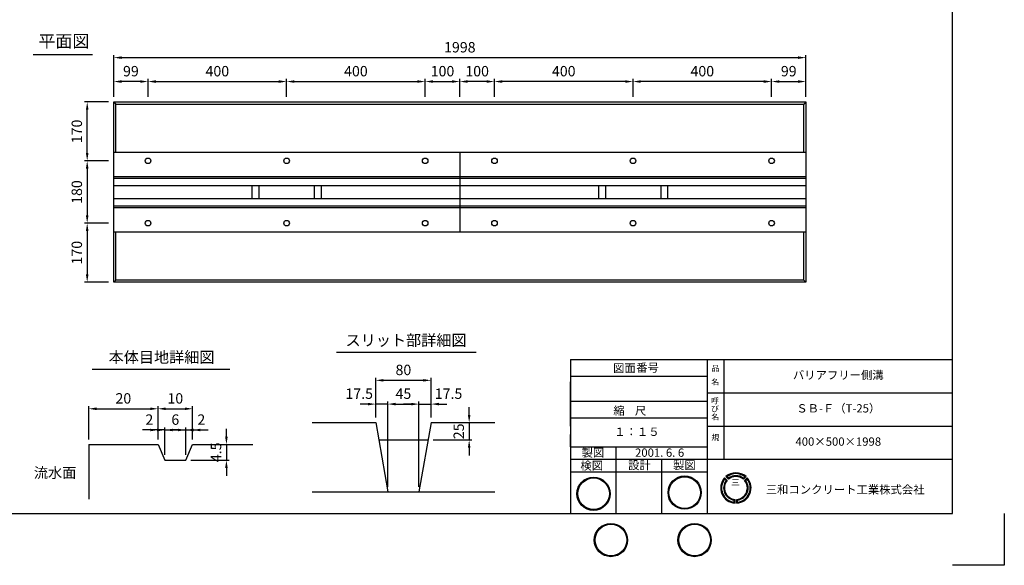
# Model space of a CAD drawing. Extents: x 0 to 4455, y 0 to 3150.
# Drawn here: x 1613 to 4455, y 0 to 1575 of the extents above; entities that cross this region are included whole.
import ezdxf
from ezdxf.enums import TextEntityAlignment as Align

# ---------------------------------------------------------------- set-up
doc = ezdxf.new("R2010")
doc.units = 0
doc.header["$LTSCALE"] = 0.5
doc.layers.get('0').update_dxf_attribs({"linetype": 'CONTINUOUS'})
doc.layers.get('DEFPOINTS').update_dxf_attribs({"linetype": 'CONTINUOUS'})
doc.layers.add('寸法引出', color=2, linetype='CONTINUOUS')
doc.layers.add('枠', color=3, linetype='CONTINUOUS')
doc.styles.add('SANWA', font='MSMINCHO.TTF')
doc.dimstyles.new('SANWA', dxfattribs={"dimtxt": 2.5, "dimasz": 2.5, "dimexe": 1, "dimexo": 1, "dimgap": 0, "dimtad": 1, "dimdec": 4, "dimdsep": 46, "dimtxsty": 'SANWA', "dimcen": 0, "dimclrd": 2, "dimclre": 2, "dimclrt": 2, "dimadec": 0, "dimazin": 0, "dimtfac": 1, "dimtdec": 4, "dimtix": 1, "dimtmove": 0, "dimatfit": 3, "dimfxl": 1, "dimtolj": 1, "dimtzin": 0, "dimarcsym": 0})

# ---------------------------------------------------------------- blocks, each defined once
blk = doc.blocks.new('*D149')
at = {"layer": 'DEFPOINTS', "color": 0, "ltscale": 15}
for p in [(2383.2, 1396.4), (1983.2, 1337.5), (2383.2, 1337.5)]:
    blk.add_point(p, dxfattribs=at)
at = {"layer": '寸法引出', "lineweight": -2, "ltscale": 15}
for p, q in [((1983.2, 1352.5), (1983.2, 1403.9)), ((2005.7, 1396.4), (2360.7, 1396.4)), ((2383.2, 1352.5), (2383.2, 1403.9))]:
    blk.add_line(p, q, dxfattribs=at)
at = {"layer": '寸法引出', "ltscale": 15}
for points in [[(2005.7, 1400.2), (2005.7, 1392.7), (1983.2, 1396.4)], [(2360.7, 1400.2), (2360.7, 1392.7), (2383.2, 1396.4)]]:
    blk.add_solid(points, dxfattribs=at)
at = {"layer": '寸法引出', "ltscale": 15, "insert": (2183.2, 1426.4), "char_height": 30, "attachment_point": 5, "style": 'SANWA'}
blk.add_mtext('\\A1;400', dxfattribs=at)
blk = doc.blocks.new('*D152')
at = {"layer": 'DEFPOINTS', "color": 0, "ltscale": 15}
for p in [(3882.2, 1465.4), (1884.2, 1337.5), (3882.2, 1337.5)]:
    blk.add_point(p, dxfattribs=at)
at = {"layer": '寸法引出', "lineweight": -2, "ltscale": 15}
for p, q in [((1884.2, 1352.5), (1884.2, 1472.9)), ((1906.7, 1465.4), (3859.7, 1465.4)), ((3882.2, 1352.5), (3882.2, 1472.9))]:
    blk.add_line(p, q, dxfattribs=at)
at = {"layer": '寸法引出', "ltscale": 15}
for points in [[(1906.7, 1469.2), (1906.7, 1461.7), (1884.2, 1465.4)], [(3859.7, 1469.2), (3859.7, 1461.7), (3882.2, 1465.4)]]:
    blk.add_solid(points, dxfattribs=at)
at = {"layer": '寸法引出', "ltscale": 15, "insert": (2883.2, 1495.4), "char_height": 30, "attachment_point": 5, "style": 'SANWA'}
blk.add_mtext('\\A1;1998', dxfattribs=at)
blk = doc.blocks.new('*D176')
at = {"layer": 'DEFPOINTS', "color": 0, "ltscale": 15}
for p in [(2011.9, 451.9), (1811.9, 348.6), (2011.9, 348.6)]:
    blk.add_point(p, dxfattribs=at)
at = {"layer": '寸法引出', "lineweight": -2, "ltscale": 15}
for p, q in [((1811.9, 363.6), (1811.9, 459.4)), ((2011.9, 363.6), (2011.9, 459.4)), ((1834.4, 451.9), (1989.4, 451.9))]:
    blk.add_line(p, q, dxfattribs=at)
at = {"layer": '寸法引出', "ltscale": 15}
for points in [[(1834.4, 455.6), (1834.4, 448.1), (1811.9, 451.9)], [(1989.4, 455.6), (1989.4, 448.1), (2011.9, 451.9)]]:
    blk.add_solid(points, dxfattribs=at)
at = {"layer": '寸法引出', "ltscale": 15, "insert": (1911.9, 481.9), "char_height": 30, "attachment_point": 5, "style": 'SANWA'}
blk.add_mtext('\\A1;20', dxfattribs=at)
blk = doc.blocks.new('*D177')
at = {"layer": 'DEFPOINTS', "color": 0, "ltscale": 15}
for p in [(2111.9, 348.6), (2091.9, 303.6), (2209.4, 303.6)]:
    blk.add_point(p, dxfattribs=at)
at = {"layer": '寸法引出', "lineweight": -2, "ltscale": 15}
for p, q in [((2209.4, 371.1), (2209.4, 393.6)), ((2126.9, 348.6), (2216.9, 348.6)), ((2209.4, 348.6), (2209.4, 303.6)), ((2106.9, 303.6), (2216.9, 303.6)), ((2209.4, 281.1), (2209.4, 258.6))]:
    blk.add_line(p, q, dxfattribs=at)
at = {"layer": '寸法引出', "ltscale": 15}
for points in [[(2205.6, 371.1), (2213.1, 371.1), (2209.4, 348.6)], [(2205.6, 281.1), (2213.1, 281.1), (2209.4, 303.6)]]:
    blk.add_solid(points, dxfattribs=at)
at = {"layer": '寸法引出', "ltscale": 15, "insert": (2179.4, 326.1), "char_height": 30, "attachment_point": 5, "rotation": 90, "style": 'SANWA'}
blk.add_mtext('\\A1;4.5', dxfattribs=at)
blk = doc.blocks.new('*D178')
at = {"layer": 'DEFPOINTS', "color": 0, "ltscale": 15}
for p in [(2011.9, 390.6), (2011.9, 348.6), (2031.9, 303.6)]:
    blk.add_point(p, dxfattribs=at)
at = {"layer": '寸法引出', "lineweight": -2, "ltscale": 15}
for p, q in [((2011.9, 363.6), (2011.9, 398.1)), ((1989.4, 390.6), (1966.9, 390.6)), ((2031.9, 390.6), (2011.9, 390.6)), ((2054.4, 390.6), (2076.9, 390.6))]:
    blk.add_line(p, q, dxfattribs=at)
at = {"layer": '寸法引出', "ltscale": 15}
for points in [[(1989.4, 394.3), (1989.4, 386.8), (2011.9, 390.6)], [(2054.4, 394.3), (2054.4, 386.8), (2031.9, 390.6)]]:
    blk.add_solid(points, dxfattribs=at)
at = {"layer": '寸法引出', "ltscale": 15, "insert": (1986.9, 420.6), "char_height": 30, "attachment_point": 5, "style": 'SANWA'}
blk.add_mtext('\\A1;2', dxfattribs=at)
blk = doc.blocks.new('*D179')
at = {"layer": 'DEFPOINTS', "color": 0, "ltscale": 15}
for p in [(2111.9, 390.6), (2111.9, 348.6), (2091.9, 303.6)]:
    blk.add_point(p, dxfattribs=at)
at = {"layer": '寸法引出', "lineweight": -2, "ltscale": 15}
for p, q in [((2111.9, 363.6), (2111.9, 398.1)), ((2069.4, 390.6), (2046.9, 390.6)), ((2091.9, 390.6), (2111.9, 390.6)), ((2134.4, 390.6), (2156.9, 390.6))]:
    blk.add_line(p, q, dxfattribs=at)
at = {"layer": '寸法引出', "ltscale": 15}
for points in [[(2069.4, 394.3), (2069.4, 386.8), (2091.9, 390.6)], [(2134.4, 394.3), (2134.4, 386.8), (2111.9, 390.6)]]:
    blk.add_solid(points, dxfattribs=at)
at = {"layer": '寸法引出', "ltscale": 15, "insert": (2136.9, 420.6), "char_height": 30, "attachment_point": 5, "style": 'SANWA'}
blk.add_mtext('\\A1;2', dxfattribs=at)
blk = doc.blocks.new('*D180')
at = {"layer": 'DEFPOINTS', "color": 0, "ltscale": 15}
for p in [(2091.9, 390.6), (2031.9, 303.6), (2091.9, 303.6)]:
    blk.add_point(p, dxfattribs=at)
at = {"layer": '寸法引出', "lineweight": -2, "ltscale": 15}
for p, q in [((2031.9, 318.6), (2031.9, 398.1)), ((2091.9, 318.6), (2091.9, 398.1)), ((2009.4, 390.6), (1986.9, 390.6)), ((2031.9, 390.6), (2091.9, 390.6)), ((2114.4, 390.6), (2136.9, 390.6))]:
    blk.add_line(p, q, dxfattribs=at)
at = {"layer": '寸法引出', "ltscale": 15}
for points in [[(2009.4, 394.3), (2009.4, 386.8), (2031.9, 390.6)], [(2114.4, 394.3), (2114.4, 386.8), (2091.9, 390.6)]]:
    blk.add_solid(points, dxfattribs=at)
at = {"layer": '寸法引出', "ltscale": 15, "insert": (2061.9, 420.6), "char_height": 30, "attachment_point": 5, "style": 'SANWA'}
blk.add_mtext('\\A1;6', dxfattribs=at)
blk = doc.blocks.new('*D181')
at = {"layer": 'DEFPOINTS', "color": 0, "ltscale": 15}
for p in [(2111.9, 451.9), (2011.9, 348.6), (2111.9, 348.6)]:
    blk.add_point(p, dxfattribs=at)
at = {"layer": '寸法引出', "lineweight": -2, "ltscale": 15}
for p, q in [((2111.9, 363.6), (2111.9, 459.4)), ((2034.4, 451.9), (2089.4, 451.9))]:
    blk.add_line(p, q, dxfattribs=at)
at = {"layer": '寸法引出', "ltscale": 15}
for points in [[(2034.4, 455.6), (2034.4, 448.1), (2011.9, 451.9)], [(2089.4, 455.6), (2089.4, 448.1), (2111.9, 451.9)]]:
    blk.add_solid(points, dxfattribs=at)
at = {"layer": '寸法引出', "ltscale": 15, "insert": (2061.9, 481.9), "char_height": 30, "attachment_point": 5, "style": 'SANWA'}
blk.add_mtext('\\A1;10', dxfattribs=at)
blk = doc.blocks.new('*D182')
at = {"layer": 'DEFPOINTS', "color": 0, "ltscale": 15}
for p in [(1884.2, 1167.5), (1807.5, 987.5), (1884.2, 987.5)]:
    blk.add_point(p, dxfattribs=at)
at = {"layer": '寸法引出', "lineweight": -2, "ltscale": 15}
for p, q in [((1869.2, 1167.5), (1800, 1167.5)), ((1807.5, 1145), (1807.5, 1010)), ((1869.2, 987.5), (1800, 987.5))]:
    blk.add_line(p, q, dxfattribs=at)
at = {"layer": '寸法引出', "ltscale": 15}
for points in [[(1803.8, 1145), (1811.3, 1145), (1807.5, 1167.5)], [(1803.8, 1010), (1811.3, 1010), (1807.5, 987.5)]]:
    blk.add_solid(points, dxfattribs=at)
at = {"layer": '寸法引出', "ltscale": 15, "insert": (1777.5, 1077.5), "char_height": 30, "attachment_point": 5, "rotation": 90, "style": 'SANWA'}
blk.add_mtext('\\A1;180', dxfattribs=at)
blk = doc.blocks.new('*D183')
at = {"layer": 'DEFPOINTS', "color": 0, "ltscale": 15}
for p in [(1884.2, 987.5), (1807.5, 817.5), (1884.2, 817.5)]:
    blk.add_point(p, dxfattribs=at)
at = {"layer": '寸法引出', "lineweight": -2, "ltscale": 15}
for p, q in [((1807.5, 965), (1807.5, 840)), ((1869.2, 817.5), (1800, 817.5))]:
    blk.add_line(p, q, dxfattribs=at)
at = {"layer": '寸法引出', "ltscale": 15}
for points in [[(1803.8, 965), (1811.3, 965), (1807.5, 987.5)], [(1803.8, 840), (1811.3, 840), (1807.5, 817.5)]]:
    blk.add_solid(points, dxfattribs=at)
at = {"layer": '寸法引出', "ltscale": 15, "insert": (1777.5, 902.5), "char_height": 30, "attachment_point": 5, "rotation": 90, "style": 'SANWA'}
blk.add_mtext('\\A1;170', dxfattribs=at)
blk = doc.blocks.new('*D184')
at = {"layer": 'DEFPOINTS', "color": 0, "ltscale": 15}
for p in [(1884.2, 1396.4), (1884.2, 1337.5), (1983.2, 1337.5)]:
    blk.add_point(p, dxfattribs=at)
at = {"layer": '寸法引出', "lineweight": -2, "ltscale": 15}
for p, q in [((1884.2, 1352.5), (1884.2, 1403.9)), ((1960.7, 1396.4), (1906.7, 1396.4))]:
    blk.add_line(p, q, dxfattribs=at)
at = {"layer": '寸法引出', "ltscale": 15}
for points in [[(1906.7, 1400.2), (1906.7, 1392.7), (1884.2, 1396.4)], [(1960.7, 1400.2), (1960.7, 1392.7), (1983.2, 1396.4)]]:
    blk.add_solid(points, dxfattribs=at)
at = {"layer": '寸法引出', "ltscale": 15, "insert": (1933.7, 1426.4), "char_height": 30, "attachment_point": 5, "style": 'SANWA'}
blk.add_mtext('\\A1;99', dxfattribs=at)
blk = doc.blocks.new('*D185')
at = {"layer": 'DEFPOINTS', "color": 0, "ltscale": 15}
for p in [(1807.5, 1337.5), (1884.2, 1337.5), (1884.2, 1167.5)]:
    blk.add_point(p, dxfattribs=at)
at = {"layer": '寸法引出', "lineweight": -2, "ltscale": 15}
for p, q in [((1869.2, 1337.5), (1800, 1337.5)), ((1807.5, 1190), (1807.5, 1315))]:
    blk.add_line(p, q, dxfattribs=at)
at = {"layer": '寸法引出', "ltscale": 15}
for points in [[(1803.8, 1315), (1811.3, 1315), (1807.5, 1337.5)], [(1803.8, 1190), (1811.3, 1190), (1807.5, 1167.5)]]:
    blk.add_solid(points, dxfattribs=at)
at = {"layer": '寸法引出', "ltscale": 15, "insert": (1777.5, 1252.5), "char_height": 30, "attachment_point": 5, "rotation": 90, "style": 'SANWA'}
blk.add_mtext('\\A1;170', dxfattribs=at)
blk = doc.blocks.new('*D214')
at = {"layer": 'DEFPOINTS', "color": 0, "ltscale": 15}
for p in [(2640.3, 465.4), (2640.3, 411.8), (2675.3, 211.8)]:
    blk.add_point(p, dxfattribs=at)
at = {"layer": '寸法引出', "lineweight": -2, "ltscale": 15}
for p, q in [((2617.8, 465.4), (2595.3, 465.4)), ((2640.3, 426.8), (2640.3, 472.9)), ((2675.3, 465.4), (2640.3, 465.4)), ((2697.8, 465.4), (2720.3, 465.4))]:
    blk.add_line(p, q, dxfattribs=at)
at = {"layer": '寸法引出', "ltscale": 15}
for points in [[(2617.8, 469.1), (2617.8, 461.6), (2640.3, 465.4)], [(2697.8, 469.1), (2697.8, 461.6), (2675.3, 465.4)]]:
    blk.add_solid(points, dxfattribs=at)
at = {"layer": '寸法引出', "ltscale": 15, "insert": (2592.7, 495.4), "char_height": 30, "attachment_point": 5, "style": 'SANWA'}
blk.add_mtext('\\A1;17.5', dxfattribs=at)
blk = doc.blocks.new('*D215')
at = {"layer": 'DEFPOINTS', "color": 0, "ltscale": 15}
for p in [(2800.3, 465.4), (2800.3, 411.8), (2765.3, 211.8)]:
    blk.add_point(p, dxfattribs=at)
at = {"layer": '寸法引出', "lineweight": -2, "ltscale": 15}
for p, q in [((2742.8, 465.4), (2720.3, 465.4)), ((2765.3, 465.4), (2800.3, 465.4)), ((2800.3, 426.8), (2800.3, 472.9)), ((2822.8, 465.4), (2845.3, 465.4))]:
    blk.add_line(p, q, dxfattribs=at)
at = {"layer": '寸法引出', "ltscale": 15}
for points in [[(2742.8, 469.1), (2742.8, 461.6), (2765.3, 465.4)], [(2822.8, 469.1), (2822.8, 461.6), (2800.3, 465.4)]]:
    blk.add_solid(points, dxfattribs=at)
at = {"layer": '寸法引出', "ltscale": 15, "insert": (2850.6, 495.4), "char_height": 30, "attachment_point": 5, "style": 'SANWA'}
blk.add_mtext('\\A1;17.5', dxfattribs=at)
blk = doc.blocks.new('*D216')
at = {"layer": 'DEFPOINTS', "color": 0, "ltscale": 15}
for p in [(2765.3, 465.4), (2675.3, 211.8), (2765.3, 211.8)]:
    blk.add_point(p, dxfattribs=at)
at = {"layer": '寸法引出', "lineweight": -2, "ltscale": 15}
for p, q in [((2675.3, 226.8), (2675.3, 472.9)), ((2697.8, 465.4), (2742.8, 465.4)), ((2765.3, 226.8), (2765.3, 472.9))]:
    blk.add_line(p, q, dxfattribs=at)
at = {"layer": '寸法引出', "ltscale": 15}
for points in [[(2697.8, 469.1), (2697.8, 461.6), (2675.3, 465.4)], [(2742.8, 469.1), (2742.8, 461.6), (2765.3, 465.4)]]:
    blk.add_solid(points, dxfattribs=at)
at = {"layer": '寸法引出', "ltscale": 15, "insert": (2720.3, 495.4), "char_height": 30, "attachment_point": 5, "style": 'SANWA'}
blk.add_mtext('\\A1;45', dxfattribs=at)
blk = doc.blocks.new('*D217')
at = {"layer": 'DEFPOINTS', "color": 0, "ltscale": 15}
for p in [(2800.3, 534), (2640.3, 411.8), (2800.3, 411.8)]:
    blk.add_point(p, dxfattribs=at)
at = {"layer": '寸法引出', "lineweight": -2, "ltscale": 15}
for p, q in [((2640.3, 426.8), (2640.3, 541.5)), ((2800.3, 426.8), (2800.3, 541.5)), ((2662.8, 534), (2777.8, 534))]:
    blk.add_line(p, q, dxfattribs=at)
at = {"layer": '寸法引出', "ltscale": 15}
for points in [[(2662.8, 537.7), (2662.8, 530.2), (2640.3, 534)], [(2777.8, 537.7), (2777.8, 530.2), (2800.3, 534)]]:
    blk.add_solid(points, dxfattribs=at)
at = {"layer": '寸法引出', "ltscale": 15, "insert": (2720.3, 564), "char_height": 30, "attachment_point": 5, "style": 'SANWA'}
blk.add_mtext('\\A1;80', dxfattribs=at)
blk = doc.blocks.new('*D218')
at = {"layer": 'DEFPOINTS', "color": 0, "ltscale": 15}
for p in [(2783.2, 1396.4), (2383.2, 1337.5), (2783.2, 1337.5)]:
    blk.add_point(p, dxfattribs=at)
at = {"layer": '寸法引出', "lineweight": -2, "ltscale": 15}
for p, q in [((2405.7, 1396.4), (2760.7, 1396.4)), ((2783.2, 1352.5), (2783.2, 1403.9))]:
    blk.add_line(p, q, dxfattribs=at)
at = {"layer": '寸法引出', "ltscale": 15}
for points in [[(2405.7, 1400.2), (2405.7, 1392.7), (2383.2, 1396.4)], [(2760.7, 1400.2), (2760.7, 1392.7), (2783.2, 1396.4)]]:
    blk.add_solid(points, dxfattribs=at)
at = {"layer": '寸法引出', "ltscale": 15, "insert": (2583.2, 1426.4), "char_height": 30, "attachment_point": 5, "style": 'SANWA'}
blk.add_mtext('\\A1;400', dxfattribs=at)
blk = doc.blocks.new('*D219')
at = {"layer": 'DEFPOINTS', "color": 0, "ltscale": 15}
for p in [(2883.2, 1396.4), (2783.2, 1337.5), (2883.2, 1337.5)]:
    blk.add_point(p, dxfattribs=at)
at = {"layer": '寸法引出', "lineweight": -2, "ltscale": 15}
for p, q in [((2805.7, 1396.4), (2860.7, 1396.4)), ((2883.2, 1352.5), (2883.2, 1403.9))]:
    blk.add_line(p, q, dxfattribs=at)
at = {"layer": '寸法引出', "ltscale": 15}
for points in [[(2805.7, 1400.2), (2805.7, 1392.7), (2783.2, 1396.4)], [(2860.7, 1400.2), (2860.7, 1392.7), (2883.2, 1396.4)]]:
    blk.add_solid(points, dxfattribs=at)
at = {"layer": '寸法引出', "ltscale": 15, "insert": (2833.2, 1426.4), "char_height": 30, "attachment_point": 5, "style": 'SANWA'}
blk.add_mtext('\\A1;100', dxfattribs=at)
blk = doc.blocks.new('*D221')
at = {"layer": 'DEFPOINTS', "color": 0, "ltscale": 15}
for p in [(2800.3, 411.8), (2791.5, 361.8), (2910.1, 361.8)]:
    blk.add_point(p, dxfattribs=at)
at = {"layer": '寸法引出', "lineweight": -2, "ltscale": 15}
for p, q in [((2910.1, 434.3), (2910.1, 456.8)), ((2815.3, 411.8), (2917.6, 411.8)), ((2910.1, 411.8), (2910.1, 361.8)), ((2806.5, 361.8), (2917.6, 361.8)), ((2910.1, 339.3), (2910.1, 316.8))]:
    blk.add_line(p, q, dxfattribs=at)
at = {"layer": '寸法引出', "ltscale": 15}
for points in [[(2906.4, 434.3), (2913.9, 434.3), (2910.1, 411.8)], [(2906.4, 339.3), (2913.9, 339.3), (2910.1, 361.8)]]:
    blk.add_solid(points, dxfattribs=at)
at = {"layer": '寸法引出', "ltscale": 15, "insert": (2880.1, 386.8), "char_height": 30, "attachment_point": 5, "rotation": 90, "style": 'SANWA'}
blk.add_mtext('\\A1;25', dxfattribs=at)
blk = doc.blocks.new('*D273')
at = {"layer": 'DEFPOINTS', "color": 0, "ltscale": 15}
for p in [(3383.2, 1396.4), (3383.2, 1337.5), (3783.2, 1337.5)]:
    blk.add_point(p, dxfattribs=at)
at = {"layer": '寸法引出', "lineweight": -2, "ltscale": 15}
for p, q in [((3383.2, 1352.5), (3383.2, 1403.9)), ((3760.7, 1396.4), (3405.7, 1396.4)), ((3783.2, 1352.5), (3783.2, 1403.9))]:
    blk.add_line(p, q, dxfattribs=at)
at = {"layer": '寸法引出', "ltscale": 15}
for points in [[(3405.7, 1400.2), (3405.7, 1392.7), (3383.2, 1396.4)], [(3760.7, 1400.2), (3760.7, 1392.7), (3783.2, 1396.4)]]:
    blk.add_solid(points, dxfattribs=at)
at = {"layer": '寸法引出', "ltscale": 15, "insert": (3583.2, 1426.4), "char_height": 30, "attachment_point": 5, "style": 'SANWA'}
blk.add_mtext('\\A1;400', dxfattribs=at)
blk = doc.blocks.new('*D274')
at = {"layer": 'DEFPOINTS', "color": 0, "ltscale": 15}
for p in [(3882.2, 1396.4), (3783.2, 1337.5), (3882.2, 1337.5)]:
    blk.add_point(p, dxfattribs=at)
at = {"layer": '寸法引出', "lineweight": -2, "ltscale": 15}
for p, q in [((3805.7, 1396.4), (3859.7, 1396.4)), ((3882.2, 1352.5), (3882.2, 1403.9))]:
    blk.add_line(p, q, dxfattribs=at)
at = {"layer": '寸法引出', "ltscale": 15}
for points in [[(3805.7, 1400.2), (3805.7, 1392.7), (3783.2, 1396.4)], [(3859.7, 1400.2), (3859.7, 1392.7), (3882.2, 1396.4)]]:
    blk.add_solid(points, dxfattribs=at)
at = {"layer": '寸法引出', "ltscale": 15, "insert": (3832.7, 1426.4), "char_height": 30, "attachment_point": 5, "style": 'SANWA'}
blk.add_mtext('\\A1;99', dxfattribs=at)
blk = doc.blocks.new('*D275')
at = {"layer": 'DEFPOINTS', "color": 0, "ltscale": 15}
for p in [(2983.2, 1396.4), (2983.2, 1337.5), (3383.2, 1337.5)]:
    blk.add_point(p, dxfattribs=at)
at = {"layer": '寸法引出', "lineweight": -2, "ltscale": 15}
for p, q in [((2983.2, 1352.5), (2983.2, 1403.9)), ((3360.7, 1396.4), (3005.7, 1396.4))]:
    blk.add_line(p, q, dxfattribs=at)
at = {"layer": '寸法引出', "ltscale": 15}
for points in [[(3005.7, 1400.2), (3005.7, 1392.7), (2983.2, 1396.4)], [(3360.7, 1400.2), (3360.7, 1392.7), (3383.2, 1396.4)]]:
    blk.add_solid(points, dxfattribs=at)
at = {"layer": '寸法引出', "ltscale": 15, "insert": (3183.2, 1426.4), "char_height": 30, "attachment_point": 5, "style": 'SANWA'}
blk.add_mtext('\\A1;400', dxfattribs=at)
blk = doc.blocks.new('*D276')
at = {"layer": 'DEFPOINTS', "color": 0, "ltscale": 15}
for p in [(2883.2, 1396.4), (2883.2, 1337.5), (2983.2, 1337.5)]:
    blk.add_point(p, dxfattribs=at)
at = {"layer": '寸法引出', "lineweight": -2, "ltscale": 15}
for p, q in [((2883.2, 1352.5), (2883.2, 1403.9)), ((2960.7, 1396.4), (2905.7, 1396.4))]:
    blk.add_line(p, q, dxfattribs=at)
at = {"layer": '寸法引出', "ltscale": 15}
for points in [[(2905.7, 1400.2), (2905.7, 1392.7), (2883.2, 1396.4)], [(2960.7, 1400.2), (2960.7, 1392.7), (2983.2, 1396.4)]]:
    blk.add_solid(points, dxfattribs=at)
at = {"layer": '寸法引出', "ltscale": 15, "insert": (2933.2, 1426.4), "char_height": 30, "attachment_point": 5, "style": 'SANWA'}
blk.add_mtext('\\A1;100', dxfattribs=at)

msp = doc.modelspace()

# ---------------------------------------------------------------- hatches: boundary and pattern name
h = msp.add_hatch(color=256)
h.paths.add_polyline_path([(3484.18951, 209.85343, 1.0000000141), (3580.15976, 209.85343, 1.0000000141)])
h.paths.add_polyline_path([(3577.75976, 209.85343, -1.0000000628), (3486.58951, 209.85343, -1.0000000628)], flags=16)
h.paths.add_polyline_path([(3509.91801, 208.26873), (3555.90684, 208.26873), (3555.90684, 252.91678), (3509.91801, 252.91678)], flags=8)
h.paths.add_polyline_path([(3510.05755, 172.58842), (3556.11342, 172.58842), (3556.11342, 219.44876), (3510.05755, 219.44876)], flags=8)
h = msp.add_hatch(color=256)
h.paths.add_polyline_path([(3650.86335, 255.8758), (3658.51531, 248.22383, -0.3722683533), (3701.75711, 248.22383), (3709.40908, 255.8758, 0.382497994)])
h.paths.add_polyline_path([(3705.8643, 255.72514), (3701.58803, 251.44886, 0.3367429549), (3658.6844, 251.44886), (3654.40812, 255.72514, -0.3477704275)], flags=16)
h.paths.add_polyline_path([(3705.15122, 244.82972, -0.6168583269), (3682.53621, 190.23225), (3682.53621, 179.41074, 0.6292889159), (3712.80319, 252.48168)])
h.paths.add_polyline_path([(3712.65253, 248.93691, -0.5873104909), (3684.93621, 182.0238), (3684.93621, 188.07137, 0.5741105922), (3708.37625, 244.66064)], flags=16)
h.paths.add_polyline_path([(3647.46923, 252.48168, 0.6292889159), (3677.73621, 179.41074), (3677.73621, 190.23225, -0.6168583269), (3655.1212, 244.82972)])
h.paths.add_polyline_path([(3651.89617, 244.66064, 0.5741105922), (3675.33621, 188.07137), (3675.33621, 182.0238, -0.5873104909), (3647.61989, 248.93691)], flags=16)
h = msp.add_hatch(color=256)
h.paths.add_polyline_path([(3221.29931, 206.47721, 1.0000000141), (3317.26957, 206.47721, 1.0000000141)])
h.paths.add_polyline_path([(3314.86957, 206.47721, -1.0000000628), (3223.69931, 206.47721, -1.0000000628)], flags=16)
h = msp.add_hatch(color=256)
h.paths.add_polyline_path([(3271.42719, 72.9168, 1.0000000141), (3367.39744, 72.9168, 1.0000000141)])
h.paths.add_polyline_path([(3364.99744, 72.9168, -1.0000000628), (3273.82719, 72.9168, -1.0000000628)], flags=16)
h.paths.add_polyline_path([(3296.71994, 68.53486), (3343.84844, 68.53486), (3343.84844, 114.99297), (3296.71994, 114.99297)], flags=8)
h.paths.add_polyline_path([(3301.31758, 32.85784), (3339.59691, 32.85784), (3339.59691, 74.89135), (3301.31758, 74.89135)], flags=8)
h = msp.add_hatch(color=256)
h.paths.add_polyline_path([(3512.98139, 72.9168, 1.0000000141), (3608.95164, 72.9168, 1.0000000141)])
h.paths.add_polyline_path([(3606.55164, 72.9168, -1.0000000628), (3515.38139, 72.9168, -1.0000000628)], flags=16)
h.paths.add_polyline_path([(3541.69314, 69.22037), (3583.72666, 69.22037), (3583.72666, 116.08071), (3541.69314, 116.08071)], flags=8)
h.paths.add_polyline_path([(3537.17346, 36.79146), (3581.88854, 36.79146), (3581.88854, 80.83615), (3537.17346, 80.83615)], flags=8)

# ---------------------------------------------------------------- linework, layer by layer
for p, q in [((1651.40085, 1474.28572), (1823.04236, 1474.28572)), ((2527.6462, 614.96493), (2930.09995, 614.96493)), ((3202.53191, 594), (3202.53191, 522)), ((3598.53191, 594), (3621.27727, 594)), ((3598.53191, 150), (3598.53191, 594)), ((3646.53191, 306), (3646.53191, 594)), ((1821.96779, 566.10395), (2219.20748, 566.10395)), ((3202.53191, 436.05657), (3202.53191, 529.27015)), ((3202.53191, 402), (3202.53191, 436.05657)), ((3202.53191, 378), (3202.53191, 299.93515)), ((3202.53191, 342), (3202.53191, 378)), ((3202.53191, 342), (3202.53191, 306)), ((3334.53191, 150), (3334.53191, 342)), ((3202.53191, 306), (4305, 306)), ((3466.53191, 150), (3466.53191, 306)), ((3658.51531, 248.22383), (3650.81688, 255.92226)), ((3701.75711, 248.22383), (3709.40908, 255.8758)), ((3655.1212, 244.82972), (3647.42277, 252.52815)), ((3651.89617, 244.66064), (3647.61989, 248.93691)), ((3658.6844, 251.44886), (3654.40812, 255.72514)), ((3701.58803, 251.44886), (3705.8643, 255.72514)), ((3705.15122, 244.82972), (3712.80319, 252.48168)), ((3708.37625, 244.66064), (3712.65253, 248.93691)), ((3675.33621, 182.0238), (3675.33621, 188.07137)), ((3677.73621, 179.41074), (3677.73621, 190.23225)), ((3682.53621, 179.41074), (3682.53621, 190.23225)), ((3684.93621, 182.0238), (3684.93621, 188.07137)), ((4455, 150), (4455, 0)), ((4455, 0), (4305, 0))]:
    msp.add_line(p, q)
at = {"ltscale": 15}
for p, q in [((1884.1878, 1337.49478), (3882.1878, 1337.49478)), ((1884.1878, 817.49478), (1884.1878, 1337.49478)), ((1884.1878, 1337.49478), (1890.1878, 1331.49478)), ((3882.1878, 1337.49478), (3876.1878, 1331.49478)), ((3882.1878, 1337.49478), (3882.1878, 817.49478)), ((1890.1878, 1331.49478), (3876.1878, 1331.49478)), ((1890.1878, 1192.49478), (1890.1878, 1331.49478)), ((3876.1878, 1192.49478), (3876.1878, 1331.49478)), ((1884.1878, 1192.49478), (3882.1878, 1192.49478)), ((2883.1878, 1192.49478), (2883.1878, 962.49478)), ((1884.1878, 1122.49478), (3882.1878, 1122.49478)), ((1884.1878, 1117.49478), (3882.1878, 1117.49478)), ((1884.1878, 1096.24478), (3882.1878, 1096.24478)), ((2283.1878, 1096.24478), (2283.1878, 1058.74478)), ((2303.28399, 1096.24478), (2303.28399, 1058.74478)), ((2463.09161, 1096.24478), (2463.09161, 1058.74478)), ((2483.1878, 1096.24478), (2483.1878, 1058.74478)), ((3283.1878, 1096.24478), (3283.1878, 1058.74478)), ((3303.28399, 1096.24478), (3303.28399, 1058.74478)), ((3463.09161, 1096.24478), (3463.09161, 1058.74478)), ((3483.1878, 1096.24478), (3483.1878, 1058.74478)), ((1884.1878, 1058.74478), (3882.1878, 1058.74478)), ((1884.1878, 1037.49478), (3882.1878, 1037.49478)), ((1884.1878, 1032.49478), (3882.1878, 1032.49478)), ((1884.1878, 962.49478), (3882.1878, 962.49478)), ((1890.1878, 823.49478), (1890.1878, 962.49478)), ((3876.1878, 823.49478), (3876.1878, 962.49478)), ((1884.1878, 817.49478), (1890.1878, 823.49478)), ((3882.1878, 817.49478), (1884.1878, 817.49478)), ((3876.1878, 823.49478), (1890.1878, 823.49478)), ((3882.1878, 817.49478), (3876.1878, 823.49478)), ((2456.79072, 411.81997), (2640.29072, 411.81997)), ((2640.29072, 411.81997), (2675.29072, 211.81997)), ((2800.29072, 411.81997), (2765.29072, 211.81997)), ((2800.29072, 411.81997), (2983.79072, 411.81997)), ((1811.89445, 348.61598), (2011.89445, 348.61598)), ((1811.89445, 348.61598), (1811.89445, 191.40357)), ((2011.89445, 348.61598), (2031.89445, 303.61598)), ((2091.89445, 303.61598), (2111.89445, 348.61598)), ((2111.89445, 348.61598), (2285.39574, 348.61598)), ((2649.04072, 361.81997), (2791.54072, 361.81997)), ((2031.89445, 303.61598), (2091.89445, 303.61598)), ((2456.79072, 211.81997), (2675.29072, 211.81997)), ((2675.29072, 211.81997), (2765.29072, 211.81997)), ((2765.29072, 211.81997), (2983.79072, 211.81997))]:
    msp.add_line(p, q, dxfattribs=at)
at = {"color": 0}
for p, q in [((3202.53191, 594), (4305, 594)), ((3202.53191, 546), (3598.53191, 546)), ((3202.53191, 546), (3598.53191, 546)), ((3202.53191, 522), (3202.53191, 378)), ((3598.53191, 498), (4305, 498)), ((3202.53191, 474), (3598.53191, 474)), ((3202.53191, 426), (3598.53191, 426)), ((3598.53191, 402), (4305, 402)), ((3202.53191, 378), (3202.53191, 150)), ((3202.53191, 342), (3598.53191, 342)), ((3202.53191, 270), (3598.53191, 270))]:
    msp.add_line(p, q, dxfattribs=at)
at = {"ltscale": 15}
for centre in [(1983.1878, 1167.49478), (2383.1878, 1167.49478), (2783.1878, 1167.49478), (2983.1878, 1167.49478), (3383.1878, 1167.49478), (3783.1878, 1167.49478), (1983.1878, 987.49478), (2383.1878, 987.49478), (2783.1878, 987.49478), (2983.1878, 987.49478), (3383.1878, 987.49478), (3783.1878, 987.49478)]:
    msp.add_circle(centre, 8, dxfattribs=at)
for centre, radius in [((3532.17463, 209.85343), 47.98513), ((3269.28444, 206.47721), 47.98513), ((3269.28444, 206.47721), 45.58513), ((3532.17463, 209.85343), 45.58513), ((3319.41232, 72.9168), 47.98513), ((3319.41232, 72.9168), 45.58513), ((3560.96651, 72.9168), 47.98513), ((3560.96651, 72.9168), 45.58513)]:
    msp.add_circle(centre, radius)
for radius, start, end in [(43.86379, 48.13649545, 131.86350455), (41.46379, 51.64767379, 128.35232621), (33.06379, 49.16258741, 130.83741259), (35.46379, 52.77882031, 127.22117969), (43.86379, 138.13649545, 266.86350455), (41.46379, 141.64767379, 263.35232621), (35.46379, 142.77882031, 262.22117969), (33.06379, 139.16258741, 265.83741259), (43.86379, 273.13649545, 41.86350455), (33.06379, 274.16258741, 40.83741259), (41.46379, 276.64767379, 38.35232621), (35.46379, 277.77882031, 37.22117969)]:
    msp.add_arc((3680.13621, 223.20882), radius, start, end)
at = {"layer": '枠'}
for p, q in [((4305, 150), (4305, 3000)), ((375, 150), (4305, 150))]:
    msp.add_line(p, q, dxfattribs=at)

# ---------------------------------------------------------------- texts
at = {"style": 'SANWA'}
for s, height, p in [('平面図', 36, (1740.19186, 1508.34938)), ('スリット部詳細図', 32, (2728.01971, 645.42332)), ('本体目地詳細図', 32, (2022.09844, 596.56234)), ('バリアフリー側溝', 24, (3975.76595, 546)), ('ＳＢ-Ｆ（T-25）', 24, (3975.76595, 450)), ('400×500×1998', 24, (3975.76595, 354))]:
    msp.add_text(s, height=height, dxfattribs=at).set_placement(p, align=Align.MIDDLE)
at = {"ltscale": 2, "style": 'SANWA'}
for s, height, p in [('図面', 24, (3325.40736, 557.27729)), ('番号', 24, (3392.33928, 558.6412)), ('品', 16.8, (3609.74309, 560.3769)), ('名', 16.8, (3608.83304, 520.99627)), ('呼', 16.8, (3608.76342, 466.43482)), ('縮    尺', 24, (3326.45887, 434.38392)), ('び', 16.8, (3608.52513, 443.43262)), ('名', 16.8, (3608.86536, 419.92635)), ('１：１５', 24, (3329.07827, 373.51357)), ('規', 16.8, (3609.28806, 360.68462)), ('製図', 24, (3234.74939, 313.25138)), ('2001. 6. 6', 24, (3388.9723, 313.25138)), ('検図', 24, (3231.21618, 275.7718)), ('設計', 24, (3369.07598, 277.13572)), ('製図', 24, (3498.74939, 277.25138))]:
    msp.add_text(s, height=height, dxfattribs=at).set_placement(p)
at = {"style": 'SANWA'}
for s, height, p in [('三', 18, (3666.709, 230.6321)), ('三和コンクリート工業株式会社', 24, (3766.40831, 206.71888))]:
    msp.add_text(s, height=height, dxfattribs=at).set_placement(p)
at = {"layer": '寸法引出', "ltscale": 15, "insert": (1776.23632, 263.39607), "char_height": 30, "attachment_point": 6, "style": 'SANWA'}
msp.add_mtext('流水面', dxfattribs=at)

# ---------------------------------------------------------------- dimensions: what is measured, and where the dimension line sits
at = {"layer": '寸法引出', "ltscale": 15}
for base, p1, p2, override, picture, middle in [((3882.1878, 1465.44172), (1884.1878, 1337.49478), (3882.1878, 1337.49478), {"dimscale": 15, "dimtxt": 2, "dimasz": 1.5, "dimexe": 0.5, "dimgap": 1, "dimclrd": 256, "dimclre": 256, "dimclrt": 256}, '*D152', (2883.1878, 1495.44172)), ((1884.1878, 1396.44216), (1983.1878, 1337.49478), (1884.1878, 1337.49478), {"dimscale": 15, "dimtxt": 2, "dimasz": 1.5, "dimexe": 0.5, "dimgap": 1, "dimse1": 1, "dimclrd": 256, "dimclre": 256, "dimclrt": 256, "dimtmove": 1}, '*D184', (1933.6878, 1426.44216)), ((2383.1878, 1396.44216), (1983.1878, 1337.49478), (2383.1878, 1337.49478), {"dimscale": 15, "dimtxt": 2, "dimasz": 1.5, "dimexe": 0.5, "dimgap": 1, "dimclrd": 256, "dimclre": 256, "dimclrt": 256}, '*D149', (2183.1878, 1426.44216)), ((2783.1878, 1396.44216), (2383.1878, 1337.49478), (2783.1878, 1337.49478), {"dimscale": 15, "dimtxt": 2, "dimasz": 1.5, "dimexe": 0.5, "dimgap": 1, "dimse1": 1, "dimclrd": 256, "dimclre": 256, "dimclrt": 256, "dimtmove": 1}, '*D218', (2583.1878, 1426.44216)), ((2883.1878, 1396.44216), (2783.1878, 1337.49478), (2883.1878, 1337.49478), {"dimscale": 15, "dimtxt": 2, "dimasz": 1.5, "dimexe": 0.5, "dimgap": 1, "dimse1": 1, "dimclrd": 256, "dimclre": 256, "dimclrt": 256, "dimtmove": 1}, '*D219', (2833.1878, 1426.44216))]:
    dim = msp.add_linear_dim(base=base, p1=p1, p2=p2, dimstyle='SANWA', override=override, dxfattribs=at)
    dim.commit()
    dim.dimension.update_dxf_attribs({"geometry": picture, "text_midpoint": middle})
for base, p1, p2, angle, override, picture, middle in [((2883.1878, 1396.44216), (2983.1878, 1337.49478), (2883.1878, 1337.49478), 180, {"dimscale": 15, "dimtxt": 2, "dimasz": 1.5, "dimexe": 0.5, "dimgap": 1, "dimse1": 1, "dimclrd": 256, "dimclre": 256, "dimclrt": 256, "dimtmove": 1}, '*D276', (2933.1878, 1426.44216)), ((2983.1878, 1396.44216), (3383.1878, 1337.49478), (2983.1878, 1337.49478), 180, {"dimscale": 15, "dimtxt": 2, "dimasz": 1.5, "dimexe": 0.5, "dimgap": 1, "dimse1": 1, "dimclrd": 256, "dimclre": 256, "dimclrt": 256, "dimtmove": 1}, '*D275', (3183.1878, 1426.44216)), ((3383.1878, 1396.44216), (3783.1878, 1337.49478), (3383.1878, 1337.49478), 180, {"dimscale": 15, "dimtxt": 2, "dimasz": 1.5, "dimexe": 0.5, "dimgap": 1, "dimclrd": 256, "dimclre": 256, "dimclrt": 256}, '*D273', (3583.1878, 1426.44216)), ((3882.1878, 1396.44216), (3783.1878, 1337.49478), (3882.1878, 1337.49478), 180, {"dimscale": 15, "dimtxt": 2, "dimasz": 1.5, "dimexe": 0.5, "dimgap": 1, "dimse1": 1, "dimclrd": 256, "dimclre": 256, "dimclrt": 256, "dimtmove": 1}, '*D274', (3832.6878, 1426.44216)), ((1807.54746, 1337.49478), (1884.1878, 1167.49478), (1884.1878, 1337.49478), 90, {"dimscale": 15, "dimtxt": 2, "dimasz": 1.5, "dimexe": 0.5, "dimgap": 1, "dimse1": 1, "dimclrd": 256, "dimclre": 256, "dimclrt": 256, "dimtmove": 1}, '*D185', (1777.54746, 1252.49478)), ((1807.54746, 987.49478), (1884.1878, 1167.49478), (1884.1878, 987.49478), 90, {"dimscale": 15, "dimtxt": 2, "dimasz": 1.5, "dimexe": 0.5, "dimgap": 1, "dimclrd": 256, "dimclre": 256, "dimclrt": 256}, '*D182', (1777.54746, 1077.49478)), ((1807.54746, 817.49478), (1884.1878, 987.49478), (1884.1878, 817.49478), 90, {"dimscale": 15, "dimtxt": 2, "dimasz": 1.5, "dimexe": 0.5, "dimgap": 1, "dimse1": 1, "dimclrd": 256, "dimclre": 256, "dimclrt": 256, "dimtmove": 1}, '*D183', (1777.54746, 902.49478))]:
    dim = msp.add_linear_dim(base=base, p1=p1, p2=p2, angle=angle, dimstyle='SANWA', override=override, dxfattribs=at)
    dim.commit()
    dim.dimension.update_dxf_attribs({"geometry": picture, "text_midpoint": middle})
for base, p1, p2, text, override, picture, middle in [((2800.29072, 533.9759), (2640.29072, 411.81997), (2800.29072, 411.81997), '80', {"dimscale": 15, "dimtxt": 2, "dimasz": 1.5, "dimexe": 0.5, "dimgap": 1, "dimclrd": 256, "dimclre": 256, "dimclrt": 256}, '*D217', (2720.29072, 533.9759)), ((2640.29072, 465.38953), (2675.29072, 211.81997), (2640.29072, 411.81997), '17.5', {"dimscale": 15, "dimtxt": 2, "dimasz": 1.5, "dimexe": 0.5, "dimgap": 1, "dimse1": 1, "dimclrd": 256, "dimclre": 256, "dimclrt": 256, "dimtmove": 1}, '*D214', (2592.74559, 465.38953)), ((2800.29072, 465.38953), (2765.29072, 211.81997), (2800.29072, 411.81997), '17.5', {"dimscale": 15, "dimtxt": 2, "dimasz": 1.5, "dimexe": 0.5, "dimgap": 1, "dimse1": 1, "dimclrd": 256, "dimclre": 256, "dimclrt": 256, "dimtmove": 1}, '*D215', (2850.5697, 465.38953)), ((2011.89445, 390.59512), (2031.89445, 303.61598), (2011.89445, 348.61598), '2', {"dimscale": 15, "dimtxt": 2, "dimasz": 1.5, "dimexe": 0.5, "dimgap": 1, "dimse1": 1, "dimclrd": 256, "dimclre": 256, "dimclrt": 256, "dimtmove": 1}, '*D178', (1986.89445, 390.59512)), ((2111.89445, 390.59512), (2091.89445, 303.61598), (2111.89445, 348.61598), '2', {"dimscale": 15, "dimtxt": 2, "dimasz": 1.5, "dimexe": 0.5, "dimgap": 1, "dimse1": 1, "dimclrd": 256, "dimclre": 256, "dimclrt": 256, "dimtmove": 1}, '*D179', (2136.89445, 390.59512))]:
    dim = msp.add_linear_dim(base=base, p1=p1, p2=p2, text=text, dimstyle='SANWA', override=override, dxfattribs=at)
    dim.commit()
    dim.dimension.update_dxf_attribs({"geometry": picture, "text_midpoint": middle, "dimtype": 160})
for base, p1, p2, text, override, picture, middle in [((2765.29072, 465.38953), (2675.29072, 211.81997), (2765.29072, 211.81997), '45', {"dimscale": 15, "dimtxt": 2, "dimasz": 1.5, "dimexe": 0.5, "dimgap": 1, "dimclrd": 256, "dimclre": 256, "dimclrt": 256}, '*D216', (2720.29072, 495.38953)), ((2011.89445, 451.88081), (1811.89445, 348.61598), (2011.89445, 348.61598), '20', {"dimscale": 15, "dimtxt": 2, "dimasz": 1.5, "dimexe": 0.5, "dimgap": 1, "dimclrd": 256, "dimclre": 256, "dimclrt": 256, "dimtmove": 1}, '*D176', (1911.89445, 481.88081)), ((2111.89445, 451.88081), (2011.89445, 348.61598), (2111.89445, 348.61598), '10', {"dimscale": 15, "dimtxt": 2, "dimasz": 1.5, "dimexe": 0.5, "dimgap": 1, "dimse1": 1, "dimclrd": 256, "dimclre": 256, "dimclrt": 256, "dimtmove": 1}, '*D181', (2061.89445, 481.88081)), ((2091.89445, 390.59512), (2031.89445, 303.61598), (2091.89445, 303.61598), '6', {"dimscale": 15, "dimtxt": 2, "dimasz": 1.5, "dimexe": 0.5, "dimgap": 1, "dimclrd": 256, "dimclre": 256, "dimclrt": 256, "dimtmove": 1}, '*D180', (2061.89445, 420.59512))]:
    dim = msp.add_linear_dim(base=base, p1=p1, p2=p2, text=text, dimstyle='SANWA', override=override, dxfattribs=at)
    dim.commit()
    dim.dimension.update_dxf_attribs({"geometry": picture, "text_midpoint": middle})
for base, p1, p2, text, override, picture, middle in [((2910.10978, 361.81997), (2800.29072, 411.81997), (2791.54072, 361.81997), '25', {"dimscale": 15, "dimtxt": 2, "dimasz": 1.5, "dimexe": 0.5, "dimgap": 1, "dimclrd": 256, "dimclre": 256, "dimclrt": 256}, '*D221', (2880.10978, 386.81997)), ((2209.37967, 303.61598), (2111.89445, 348.61598), (2091.89445, 303.61598), '4.5', {"dimscale": 15, "dimtxt": 2, "dimasz": 1.5, "dimexe": 0.5, "dimgap": 1, "dimclrd": 256, "dimclre": 256, "dimclrt": 256, "dimtmove": 1}, '*D177', (2179.37967, 326.11598))]:
    dim = msp.add_linear_dim(base=base, p1=p1, p2=p2, angle=90, text=text, dimstyle='SANWA', override=override, dxfattribs=at)
    dim.commit()
    dim.dimension.update_dxf_attribs({"geometry": picture, "text_midpoint": middle})

doc.saveas('drawing.dxf')
